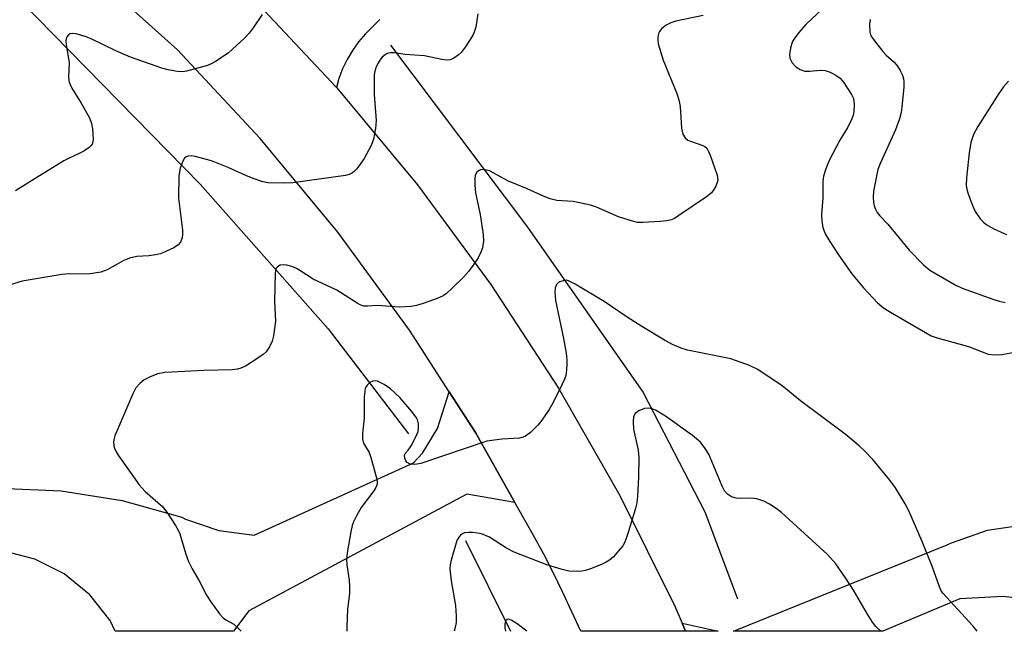
# Model space of a CAD drawing. Units: inches. Extents: x 1237765 to 1243765, y 505456 to 509456.
# Drawn here: x 1239930 to 1240147, y 505456 to 505591 of the extents above; entities that cross this region are included whole.
import ezdxf

# ---------------------------------------------------------------- set-up
doc = ezdxf.new("R2010")
doc.units = ezdxf.units.IN
doc.header["$MEASUREMENT"] = 0
for name, color, linetype in [('HYDRO-Canal', 164, 'Continuous'), ('TRANS-Road', 130, 'Continuous'), ('Undefined', 1, 'Continuous')]:
    doc.layers.add(name, color=color, linetype=linetype)

msp = doc.modelspace()

# ---------------------------------------------------------------- linework, layer by layer
at = {"layer": 'HYDRO-Canal'}
msp.add_line((1240028.3, 505476.12), (1240038.17, 505456.2), dxfattribs=at)
for points in [[(1239758.65, 505688.22), (1239797.9, 505676.93), (1239836.59, 505660.66), (1239884.66, 505633.55), (1239916.18, 505609.44), (1239970, 505554.5), (1239998.14, 505522.65), (1240015.78, 505499.61)], [(1240011.8, 505585.02), (1240041.96, 505545.07), (1240067.36, 505508.66), (1240080.91, 505482.43), (1240088.1, 505463.33)]]:
    msp.add_lwpolyline(points, dxfattribs=at)
at = {"layer": 'TRANS-Road'}
for points in [[(1239981.83, 505595.13), (1239999.96, 505575.73), (1240000.39, 505575.26), (1240017.76, 505554.34), (1240033.89, 505532.45), (1240048.72, 505509.66), (1240062.2, 505486.05), (1240074.3, 505461.7), (1240075.89, 505457.96), (1240076.64, 505456.19), (1240053.63, 505456.2), (1240051.71, 505460.48), (1240049.72, 505464.74), (1240047.65, 505468.95), (1240045.51, 505473.13), (1240043.29, 505477.28), (1240039.19, 505484.53), (1240030.5, 505499.92), (1240024.76, 505508.83), (1240016.03, 505522.37), (1240000.25, 505543.93), (1239983.23, 505564.52), (1239965.02, 505584.06), (1239930.76, 505614.8)], [(1239925.87, 505487.63), (1239939.45, 505487.07), (1239952.87, 505484.93), (1239965.95, 505481.25), (1239966.79, 505480.85), (1239974.15, 505478.33), (1239981.86, 505477.34), (1240016.9, 505493.22), (1240018.86, 505495.37), (1240022.2, 505500.74), (1240024.76, 505508.83), (1240030.5, 505499.92), (1240039.19, 505484.53), (1240028.6, 505486.36), (1239980.7, 505460.66), (1239977.35, 505456.2), (1239951.35, 505456.21), (1239950.22, 505458.54), (1239945.75, 505464.23), (1239940.14, 505468.81), (1239933.68, 505472.08), (1239926.67, 505473.88)]]:
    msp.add_lwpolyline(points, dxfattribs=at)
msp.add_polyline3d([(1240009.47, 505590.66, 0), (1240007.97, 505589.12, 0), (1240006.31, 505587.52, 0), (1240004.8, 505585.78, 0), (1240003.46, 505583.91, 0), (1240002.28, 505581.93, 0), (1240001.29, 505579.85, 0), (1240000.49, 505577.69, 0), (1239999.96, 505575.73, 0), (1239981.83, 505595.13, 0)], dxfattribs=at)
for points in [[(1240188.43, 505465.81, 0), (1240196.85, 505459.28, 0), (1240201.19, 505456.18, 0), (1240173.66, 505456.18, 0), (1240165.2, 505460.18, 0), (1240155.99, 505462.77, 0), (1240146.49, 505463.82, 0), (1240136.94, 505463.29, 0), (1240120, 505456.19, 0), (1240087.18, 505456.19, 0), (1240134.12, 505475.19, 0), (1240135.09, 505475.65, 0), (1240143.04, 505478.41, 0), (1240151.37, 505479.63, 0), (1240158.92, 505479.32, 0), (1240159.77, 505479.29, 0), (1240165.76, 505477.9, 0), (1240167.96, 505477.38, 0), (1240170.28, 505476.36, 0), (1240175.66, 505473.99, 0), (1240179.74, 505471.37, 0)], [(1240075.89, 505457.96, 0), (1240083.83, 505456.19, 0), (1240076.64, 505456.19, 0)]]:
    msp.add_polyline3d(points, close=True, dxfattribs=at)
at = {"layer": 'Undefined'}
for points, elevation in [([(1240106.91, 505593.2), (1240103.08, 505589.58), (1240101.57, 505587.84), (1240100.52, 505586.47), (1240100.12, 505585.73), (1240099.72, 505584.38), (1240099.52, 505583.01), (1240099.62, 505582.2), (1240100.13, 505581.17), (1240100.88, 505580.28), (1240101.84, 505579.7), (1240102.9, 505579.37), (1240103.95, 505579.35), (1240106.22, 505579.56), (1240107.35, 505579.48), (1240108.42, 505579.12), (1240109.69, 505578.47), (1240110.61, 505577.82), (1240111.36, 505576.95), (1240113.13, 505574.23), (1240113.5, 505573.46), (1240113.65, 505572.93), (1240113.71, 505571.85), (1240113.62, 505570.47), (1240113.48, 505569.66), (1240113.2, 505568.84), (1240112.33, 505567), (1240110.6, 505564.14), (1240108.24, 505559.71), (1240107.48, 505557.85), (1240106.99, 505556.23), (1240106.84, 505555.1), (1240106.81, 505551.51), (1240106.53, 505547.79), (1240106.6, 505546.35), (1240106.81, 505544.94), (1240107.33, 505543.59), (1240108.36, 505541.85), (1240110.28, 505538.92), (1240113.19, 505534.8), (1240115.78, 505531.73), (1240118.85, 505528.38), (1240120.17, 505527.32), (1240121.69, 505526.38), (1240129.38, 505521.86), (1240130.66, 505521.18), (1240131.97, 505520.71), (1240138.83, 505518.82), (1240143.17, 505517.12), (1240144.56, 505516.95), (1240146.23, 505517.02), (1240152.24, 505518.21)], 268), ([(1240031.03, 505591.95), (1240030.56, 505589.02), (1240030.24, 505587.89), (1240029.85, 505587.11), (1240028.24, 505584.63), (1240027.35, 505583.46), (1240026.71, 505582.86), (1240025.74, 505582.21), (1240024.97, 505581.86), (1240024.18, 505581.76), (1240023.1, 505581.9), (1240019.34, 505582.7), (1240015.08, 505583.01), (1240012.61, 505583.37), (1240011.82, 505583.4), (1240011.11, 505583.23), (1240010.65, 505582.95), (1240010.02, 505582.38), (1240009.47, 505581.72), (1240009.04, 505581.04), (1240008.59, 505580.08), (1240008.38, 505579.33), (1240008.26, 505578.56), (1240008.24, 505574.22), (1240008.66, 505568.49), (1240008.51, 505566.72), (1240008.09, 505564.37), (1240007.59, 505563), (1240006.02, 505560.16), (1240004.42, 505557.87), (1240003.87, 505557.27), (1240003.47, 505556.95), (1240002.78, 505556.63), (1240001.93, 505556.43), (1239990.36, 505554.78), (1239988.32, 505554.69), (1239984.86, 505554.79), (1239983.75, 505555), (1239981.63, 505555.76), (1239980.06, 505556.4), (1239976.18, 505558.18), (1239972.49, 505559.6), (1239968.91, 505560.61), (1239968.09, 505560.73), (1239967.37, 505560.64), (1239966.94, 505560.47), (1239966.58, 505560.21), (1239966.17, 505559.57), (1239965.63, 505557.99), (1239965.33, 505556.31), (1239965.28, 505551.4), (1239966.11, 505544.37), (1239966.16, 505543.51), (1239966.08, 505542.69), (1239965.69, 505541.72), (1239965.19, 505541.12), (1239964.23, 505540.52), (1239962.65, 505539.76), (1239961.3, 505539.2), (1239960.17, 505538.92), (1239958.72, 505538.74), (1239956.07, 505538.57), (1239954.51, 505538.24), (1239953.22, 505537.69), (1239949.6, 505535.64), (1239948.2, 505535.13), (1239945.37, 505534.72), (1239941.26, 505534.76), (1239939.59, 505534.66), (1239930.89, 505533.17), (1239926.14, 505531.7)], 272), ([(1239983.64, 505591.83), (1239981.68, 505588.86), (1239980.8, 505587.67), (1239979.76, 505586.61), (1239976.23, 505583.37), (1239975.31, 505582.67), (1239973.39, 505581.47), (1239972.4, 505580.94), (1239971.6, 505580.61), (1239967.03, 505579.33), (1239966.16, 505579.21), (1239965, 505579.28), (1239962.95, 505579.64), (1239961.56, 505579.99), (1239954.72, 505582.43), (1239951.45, 505583.78), (1239946.04, 505586.47), (1239944.95, 505586.92), (1239942.74, 505587.54), (1239941.94, 505587.64), (1239941.47, 505587.57), (1239941.08, 505587.33), (1239940.77, 505586.96), (1239940.57, 505586.51), (1239940.5, 505585.98), (1239940.57, 505585.11), (1239941.2, 505581.26), (1239941.11, 505577.95), (1239941.24, 505576.95), (1239941.42, 505576.4), (1239941.81, 505575.61), (1239943.86, 505572.31), (1239945.66, 505569.05), (1239946.17, 505567.8), (1239946.37, 505566.66), (1239946.49, 505564.35), (1239946.44, 505563.8), (1239946.29, 505563.31), (1239946, 505562.9), (1239945.61, 505562.53), (1239944.45, 505561.73), (1239943.44, 505561.2), (1239941.06, 505560.16), (1239940.03, 505559.63), (1239937.6, 505558.05), (1239934.11, 505555.98), (1239929.41, 505553.01)], 274), ([(1240080.53, 505591.54), (1240074.5, 505590.36), (1240073.4, 505589.99), (1240072.39, 505589.42), (1240071.47, 505588.73), (1240070.97, 505588.09), (1240070.76, 505587.58), (1240070.58, 505586.76), (1240070.56, 505586.2), (1240070.67, 505585.35), (1240071.77, 505581.73), (1240074.74, 505574.41), (1240075.22, 505573.04), (1240075.47, 505571.58), (1240075.78, 505566.79), (1240076.09, 505565.47), (1240076.57, 505564.67), (1240077.2, 505564.2), (1240077.99, 505563.86), (1240080.46, 505563.02), (1240080.93, 505562.76), (1240081.31, 505562.4), (1240081.72, 505561.7), (1240082.05, 505560.9), (1240083.6, 505556.48), (1240083.76, 505555.39), (1240083.65, 505554.86), (1240083.32, 505554.07), (1240082.9, 505553.32), (1240082.38, 505552.62), (1240081.27, 505551.7), (1240075.19, 505547.58), (1240074.21, 505546.97), (1240073.55, 505546.67), (1240072.56, 505546.44), (1240071.1, 505546.3), (1240067.29, 505546.04), (1240066.13, 505546.07), (1240064.99, 505546.32), (1240061.9, 505547.33), (1240057.13, 505549.43), (1240055.76, 505549.9), (1240051.94, 505550.65), (1240050.76, 505550.79), (1240048.42, 505550.9), (1240046.93, 505551.25), (1240045.63, 505551.76), (1240041.75, 505553.56), (1240037.76, 505555.16), (1240033.57, 505557.39), (1240032.55, 505557.66), (1240032.05, 505557.69), (1240031.58, 505557.62), (1240031.17, 505557.41), (1240030.82, 505557.11), (1240030.47, 505556.49), (1240030.34, 505555.7), (1240030.34, 505554.28), (1240030.5, 505552.58), (1240031.52, 505547.79), (1240032.21, 505543.46), (1240032.29, 505541.99), (1240032.06, 505540.53), (1240031.7, 505539.53), (1240031.09, 505538.31), (1240030, 505536.65), (1240029, 505535.31), (1240027.89, 505534.05), (1240025.38, 505531.61), (1240024.11, 505530.44), (1240023.42, 505529.93), (1240022.08, 505529.33), (1240018.98, 505528.28), (1240017.55, 505527.85), (1240016.39, 505527.63), (1240013.73, 505527.43), (1240008.98, 505527.81), (1240006.78, 505527.67), (1240005.98, 505527.69), (1240005.29, 505527.91), (1240004.53, 505528.32), (1240000.06, 505531.15), (1239994.86, 505533.62), (1239991.92, 505535.53), (1239991.18, 505535.94), (1239990.14, 505536.37), (1239989.09, 505536.65), (1239988.32, 505536.76), (1239987.61, 505536.67), (1239987.03, 505536.33), (1239986.74, 505535.99), (1239986.56, 505535.51), (1239986.48, 505534.96), (1239986.36, 505528.67), (1239986.53, 505524.36), (1239986.12, 505521.12), (1239985.82, 505520), (1239985.22, 505518.76), (1239984.48, 505517.61), (1239983.89, 505517.03), (1239982.7, 505516.2), (1239979.97, 505514.51), (1239978.95, 505514.01), (1239978.24, 505513.81), (1239977.07, 505513.69), (1239970.83, 505513.54), (1239963.75, 505513.18), (1239962.28, 505513.06), (1239960.69, 505512.76), (1239959.02, 505512.15), (1239957.71, 505511.49), (1239956.83, 505510.77), (1239955.9, 505509.69), (1239955.22, 505508.4), (1239951.25, 505499.14), (1239951.02, 505498.31), (1239950.98, 505497.77), (1239951.05, 505496.95), (1239951.19, 505496.42), (1239951.56, 505495.65), (1239952.03, 505494.91), (1239956.59, 505488.36), (1239957.95, 505486.92), (1239961.81, 505483.54), (1239962.86, 505482.14), (1239964.62, 505479.43), (1239965.21, 505478.42), (1239965.55, 505477.62), (1239966.85, 505473.15), (1239967.48, 505471.52), (1239968.25, 505469.94), (1239969.82, 505467.28), (1239971.41, 505464.15), (1239972.35, 505462.65), (1239974.27, 505460.01), (1239975.04, 505459.15), (1239975.64, 505458.71), (1239977.4, 505457.75), (1239978.47, 505456.81), (1239978.99, 505456.2)], 270), ([(1240117.21, 505590.73), (1240117.08, 505589.65), (1240117.19, 505587.89), (1240117.34, 505587.33), (1240117.58, 505586.84), (1240118.38, 505585.68), (1240119.99, 505583.68), (1240120.78, 505582.85), (1240122.48, 505581.29), (1240123.23, 505580.43), (1240123.83, 505579.46), (1240124.32, 505578.44), (1240124.57, 505577.64), (1240124.64, 505577.07), (1240124.61, 505575.89), (1240124.23, 505571.42), (1240124.05, 505570.26), (1240123.69, 505568.84), (1240122.77, 505566.43), (1240119.5, 505559.21), (1240118.95, 505557.7), (1240118.67, 505556.61), (1240118, 505552.97), (1240117.91, 505551.59), (1240117.97, 505550.5), (1240118.11, 505549.7), (1240118.39, 505548.98), (1240118.75, 505548.29), (1240119.33, 505547.52), (1240121.11, 505545.67), (1240125.78, 505539.98), (1240128.92, 505536.72), (1240130.38, 505535.62), (1240135.89, 505532.37), (1240137.45, 505531.63), (1240144.44, 505529.15), (1240145.55, 505528.78), (1240146.93, 505528.45)], 266), ([(1240147.64, 505577.12), (1240146.53, 505575.88), (1240145.51, 505574.44), (1240140.9, 505567.15), (1240139.95, 505565.4), (1240139.38, 505563.65), (1240139, 505561.4), (1240138.42, 505555.87), (1240138.36, 505554.21), (1240138.47, 505553.4), (1240138.7, 505552.56), (1240139.7, 505549.79), (1240140.29, 505548.45), (1240141.51, 505546.77), (1240142.12, 505546.12), (1240142.76, 505545.61), (1240144.53, 505544.61), (1240147.22, 505543.46)], 264), ([(1240119.56, 505456.19), (1240118.49, 505457.27), (1240117.76, 505458.19), (1240116.63, 505459.93), (1240113.6, 505465.22), (1240111.85, 505467.95), (1240109.72, 505470.99), (1240107.89, 505473.04), (1240097.75, 505482.28), (1240096.61, 505483.18), (1240095.14, 505484.15), (1240093.87, 505484.82), (1240092.34, 505485.3), (1240090.99, 505485.46), (1240088.64, 505485.4), (1240087.77, 505485.46), (1240086.73, 505485.76), (1240085.89, 505486.31), (1240085.23, 505487.06), (1240084.7, 505488.07), (1240081.77, 505495.15), (1240081, 505496.38), (1240079.92, 505497.74), (1240078.16, 505499.25), (1240072.23, 505503.51), (1240070.06, 505504.8), (1240069.33, 505505.08), (1240068.58, 505505.25), (1240067.68, 505505.2), (1240066.41, 505504.68), (1240065.57, 505504.05), (1240065.25, 505503.39), (1240065.14, 505502.33), (1240065.22, 505500.65), (1240066.23, 505495.98), (1240066.39, 505494.42), (1240066.32, 505490.08), (1240066.13, 505485.89), (1240065.98, 505484.41), (1240065.63, 505482.99), (1240063.98, 505477.67), (1240063.3, 505475.75), (1240062.86, 505475.01), (1240061.97, 505473.87), (1240060.82, 505472.57), (1240059.98, 505471.8), (1240059.25, 505471.36), (1240058.2, 505470.88), (1240055.8, 505469.89), (1240054.71, 505469.52), (1240053.88, 505469.37), (1240053.02, 505469.32), (1240051.01, 505469.41), (1240049.58, 505469.75), (1240046.19, 505470.82), (1240038.99, 505473.58), (1240037.3, 505474.48), (1240033.62, 505476.89), (1240031.82, 505477.62), (1240030.98, 505477.79), (1240029.82, 505477.9), (1240028.96, 505477.91), (1240028.13, 505477.82), (1240027.63, 505477.63), (1240027.19, 505477.31), (1240026.82, 505476.89), (1240026.44, 505476.17), (1240025.15, 505471.83), (1240024.94, 505470.78), (1240024.87, 505469.9), (1240025.15, 505467.29), (1240026.09, 505461.88), (1240026.28, 505459.53), (1240026.24, 505458.09), (1240025.98, 505456.72), (1240025.85, 505456.2)], 266), ([(1240041.76, 505456.2), (1240039.67, 505457.84), (1240038.49, 505458.58), (1240037.83, 505458.83), (1240037.48, 505458.78), (1240037.13, 505458.45), (1240036.98, 505457.77), (1240036.99, 505456.97), (1240037.08, 505456.2)], 264)]:
    msp.add_lwpolyline(points, dxfattribs=dict(at, elevation=elevation))
msp.add_polyline3d([(1240140.74, 505456.19, 268), (1240139.82, 505457.39, 268), (1240133.22, 505464.55, 268), (1240132.79, 505465.23, 268), (1240132.45, 505465.96, 268), (1240130.95, 505470.25, 268), (1240128.66, 505475.95, 268), (1240125.73, 505482.67, 268), (1240124.96, 505484.24, 268), (1240122.78, 505487.72, 268), (1240121.58, 505489.39, 268), (1240117.79, 505493.98, 268), (1240116.06, 505495.82, 268), (1240114.84, 505496.98, 268), (1240111.75, 505499.52, 268), (1240101.91, 505506.87, 268), (1240097.88, 505510.12, 268), (1240092.54, 505513.75, 268), (1240090.69, 505514.59, 268), (1240086.6, 505516.1, 268), (1240077.11, 505518, 268), (1240075.72, 505518.45, 268), (1240073.82, 505519.27, 268), (1240072.02, 505520.23, 268), (1240067.08, 505523.22, 268), (1240063.87, 505525.27, 268), (1240058.78, 505528.72, 268), (1240052.43, 505532.54, 268), (1240050.98, 505533.27, 268), (1240050.48, 505533.37, 268), (1240049.99, 505533.34, 268), (1240049.04, 505533.01, 268), (1240048.62, 505532.75, 268), (1240048.29, 505532.41, 268), (1240048.02, 505531.72, 268), (1240047.93, 505530.64, 268), (1240048.12, 505528.91, 268), (1240049.87, 505520.58, 268), (1240050.45, 505517.3, 268), (1240050.6, 505515.84, 268), (1240050.61, 505514.98, 268), (1240050.51, 505513.57, 268), (1240050.34, 505512.45, 268), (1240050.08, 505511.62, 268), (1240049.59, 505510.53, 268), (1240047.59, 505506.5, 268), (1240046.72, 505504.97, 268), (1240045.07, 505502.62, 268), (1240044.18, 505501.51, 268), (1240042.6, 505499.91, 268), (1240041.52, 505499.07, 268), (1240041, 505498.84, 268), (1240040.15, 505498.65, 268), (1240036.31, 505498.45, 268), (1240032.98, 505497.96, 268), (1240018.52, 505493.11, 268), (1240017.15, 505492.83, 268), (1240016.15, 505492.96, 268), (1240015.52, 505493.28, 268), (1240015.23, 505493.63, 268), (1240014.95, 505494.27, 268), (1240014.89, 505494.9, 268), (1240015.03, 505495.25, 268), (1240015.74, 505496.03, 268), (1240016.36, 505496.97, 268), (1240017.32, 505498.8, 268), (1240017.88, 505500.14, 268), (1240018.01, 505500.98, 268), (1240017.99, 505501.83, 268), (1240017.8, 505502.65, 268), (1240017.55, 505503.14, 268), (1240016.51, 505504.52, 268), (1240013.87, 505507.6, 268), (1240011.81, 505509.49, 268), (1240010.45, 505510.47, 268), (1240008.95, 505511.15, 268), (1240008.46, 505511.25, 268), (1240007.98, 505511.21, 268), (1240007.33, 505510.88, 268), (1240006.75, 505510.39, 268), (1240006.46, 505509.99, 268), (1240006.26, 505509.47, 268), (1240006.05, 505507.72, 268), (1240006.03, 505503.1, 268), (1240005.65, 505499.57, 268), (1240005.66, 505498.42, 268), (1240005.93, 505497.52, 268), (1240007.12, 505495.49, 268), (1240007.53, 505494.42, 268), (1240008.76, 505489.93, 268), (1240008.89, 505489.1, 268), (1240008.87, 505488.57, 268), (1240008.6, 505487.82, 268), (1240008.16, 505487.1, 268), (1240005.41, 505483.37, 268), (1240004.36, 505481.58, 268), (1240003.71, 505480.27, 268), (1240003.43, 505479.44, 268), (1240003.13, 505478.02, 268), (1240002.28, 505473.43, 268), (1240002.14, 505471.99, 268), (1240002.23, 505470.82, 268), (1240002.78, 505467.46, 268), (1240002.85, 505466.05, 268), (1240002.8, 505464.6, 268), (1240002.4, 505460.98, 268), (1240002.22, 505457.21, 268), (1240002.26, 505456.2, 268)], dxfattribs=at)

doc.saveas('drawing.dxf')
